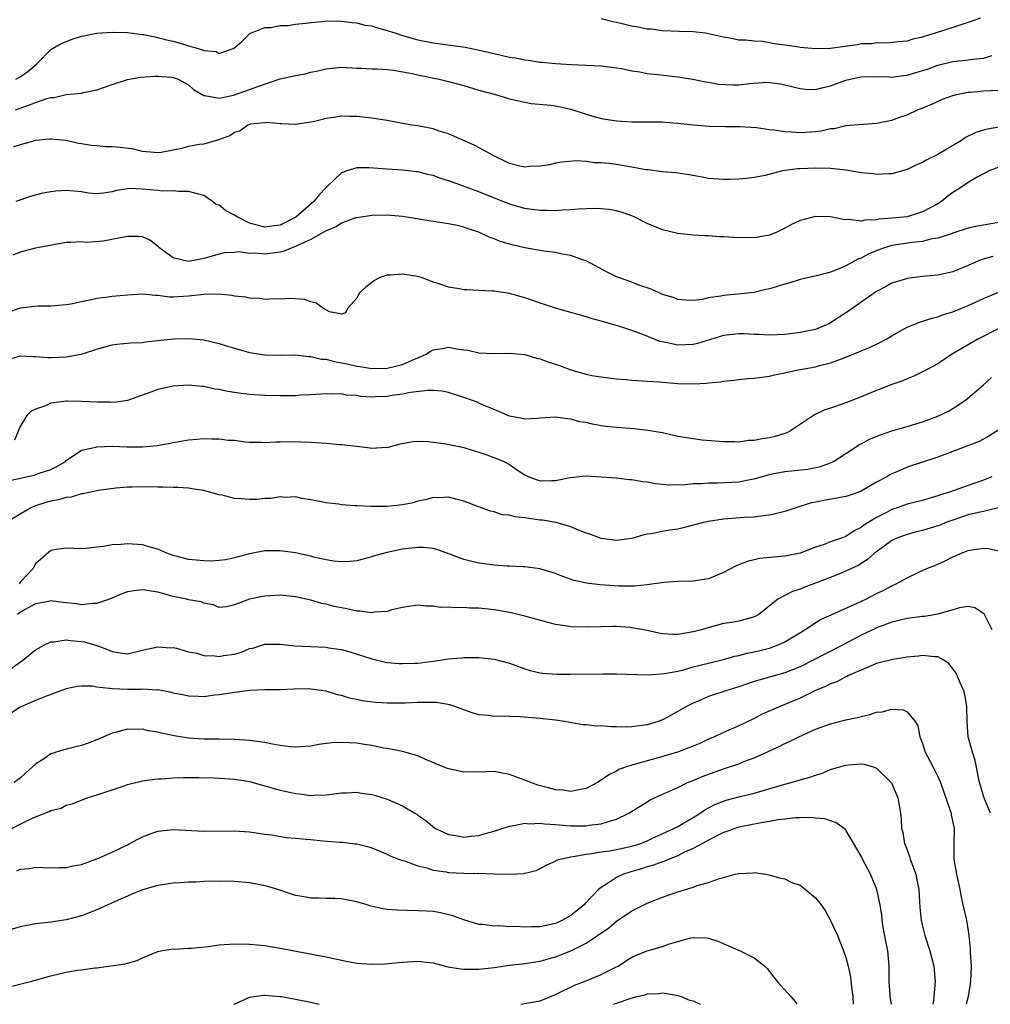
# Model space of a CAD drawing. Units: inches. Extents: x 2535000 to 2538000, y 1551000 to 1554000.
# Drawn here: x 2535915 to 2536042, y 1551000 to 1551129 of the extents above; entities that cross this region are included whole.
import ezdxf

# ---------------------------------------------------------------- set-up
doc = ezdxf.new("R2010")
doc.units = ezdxf.units.IN
doc.header["$MEASUREMENT"] = 0
doc.layers.add('LD25351551_2ft', color=253, linetype='Continuous')

msp = doc.modelspace()

# ---------------------------------------------------------------- linework, layer by layer
at = {"layer": 'LD25351551_2ft'}
for points, elevation in [([(2535914.42, 1551121), (2535915, 1551121.3), (2535915.99, 1551122.01), (2535917.17, 1551123), (2535919, 1551124.87), (2535920.33, 1551125.67), (2535921.77, 1551126.23), (2535923, 1551126.62), (2535923.31, 1551126.69), (2535925, 1551127.03), (2535927, 1551127.15), (2535929, 1551127.09), (2535931, 1551126.85), (2535931.17, 1551126.83), (2535933, 1551126.45), (2535934.14, 1551126.14), (2535935, 1551125.96), (2535936.48, 1551125.52), (2535937, 1551125.38), (2535938.26, 1551125), (2535938.84, 1551124.84), (2535939, 1551124.75), (2535940.6, 1551124.6), (2535941, 1551124.35), (2535942.84, 1551125), (2535943, 1551125.09), (2535944.01, 1551125.99), (2535945.03, 1551126.97), (2535947, 1551127.74), (2535947.78, 1551127.78), (2535949, 1551128.01), (2535950.04, 1551128.04), (2535951, 1551128.19), (2535952.31, 1551128.31), (2535953, 1551128.43), (2535954.55, 1551128.55), (2535955, 1551128.61), (2535957, 1551128.58), (2535958.4, 1551128.4), (2535959, 1551128.36), (2535960.08, 1551128.08), (2535961, 1551127.96), (2535961.71, 1551127.71), (2535963, 1551127.38), (2535964.11, 1551127), (2535965, 1551126.71), (2535967, 1551126.16), (2535969, 1551125.77), (2535973.18, 1551125.18), (2535974.85, 1551124.85), (2535977, 1551124.35), (2535979, 1551123.9), (2535979.78, 1551123.78), (2535981, 1551123.53), (2535981.48, 1551123.48), (2535983, 1551123.24), (2535983.23, 1551123.23), (2535985, 1551123.04), (2535987.1, 1551122.9), (2535991, 1551122.76), (2535993, 1551122.49), (2535993.62, 1551122.38), (2535995, 1551122.08), (2535996.06, 1551121.94), (2535997, 1551121.76), (2535998.38, 1551121.62), (2536001, 1551121.3), (2536002.97, 1551121), (2536004.65, 1551120.66), (2536005, 1551120.61), (2536006.35, 1551120.35), (2536008.26, 1551120.26), (2536009, 1551120.27), (2536010.43, 1551120.43), (2536011, 1551120.46), (2536012.59, 1551120.59), (2536013, 1551120.58), (2536014.39, 1551120.39), (2536015, 1551120.27), (2536017, 1551119.77), (2536017.71, 1551119.71), (2536019, 1551119.66), (2536019.85, 1551119.85), (2536021, 1551120.14), (2536023, 1551120.86), (2536024.74, 1551121.26), (2536025, 1551121.3), (2536026.66, 1551121.34), (2536028.71, 1551121.29), (2536029, 1551121.26), (2536030.52, 1551121.48), (2536031, 1551121.52), (2536033, 1551122.12), (2536033.67, 1551122.33), (2536035, 1551122.82), (2536037, 1551123.32), (2536037.36, 1551123.36), (2536039, 1551123.51), (2536039.62, 1551123.62), (2536041, 1551123.73), (2536042.09, 1551124.09)], 8084), ([(2536040.58, 1551129), (2536039, 1551128.41), (2536038.16, 1551128.16), (2536037, 1551127.74), (2536034.67, 1551127), (2536033.37, 1551126.63), (2536033, 1551126.48), (2536031.76, 1551126.24), (2536031, 1551125.97), (2536029.87, 1551125.87), (2536028.31, 1551125.69), (2536027, 1551125.76), (2536026.36, 1551125.64), (2536025, 1551125.62), (2536024.49, 1551125.51), (2536021, 1551125.03), (2536019, 1551124.96), (2536017, 1551125.14), (2536016.82, 1551125.18), (2536015, 1551125.46), (2536013.63, 1551125.63), (2536013, 1551125.77), (2536012.08, 1551125.92), (2536011, 1551125.95), (2536009.89, 1551126.11), (2536009, 1551126.1), (2536007.61, 1551126.39), (2536007, 1551126.49), (2536006.6, 1551126.6), (2536005, 1551126.95), (2536004.61, 1551127), (2536003, 1551127.18), (2536001.23, 1551127.23), (2535999, 1551127.34), (2535997.53, 1551127.53), (2535997, 1551127.56), (2535995.82, 1551127.82), (2535995, 1551127.94), (2535993, 1551128.43), (2535992.51, 1551128.51), (2535991, 1551128.9)], 8086), ([(2535914.35, 1551117), (2535916.33, 1551117.67), (2535917, 1551117.96), (2535918.47, 1551118.47), (2535919, 1551118.59), (2535919.41, 1551118.59), (2535921, 1551118.98), (2535923, 1551119.19), (2535923.27, 1551119.27), (2535925, 1551119.59), (2535927, 1551120.29), (2535929, 1551120.96), (2535930.74, 1551121.26), (2535932.6, 1551121.4), (2535933, 1551121.39), (2535934.72, 1551121.28), (2535935, 1551121.24), (2535935.65, 1551121), (2535936.52, 1551120.52), (2535937, 1551120.28), (2535937.67, 1551119.67), (2535939, 1551118.86), (2535939.12, 1551118.88), (2535941, 1551118.5), (2535942.9, 1551118.9), (2535945, 1551119.63), (2535946.05, 1551120.05), (2535949, 1551121.03), (2535951, 1551121.5), (2535952.28, 1551121.72), (2535953, 1551121.9), (2535953.93, 1551122.07), (2535955, 1551122.35), (2535957, 1551122.57), (2535959, 1551122.46), (2535959.58, 1551122.42), (2535961, 1551122.35), (2535961.66, 1551122.34), (2535963, 1551122.26), (2535963.81, 1551122.19), (2535966.24, 1551121.76), (2535967, 1551121.57), (2535969.8, 1551121), (2535971, 1551120.71), (2535973, 1551120.18), (2535975, 1551119.58), (2535977.16, 1551119), (2535979, 1551118.45), (2535981, 1551117.99), (2535981.83, 1551117.83), (2535984.4, 1551117.6), (2535985, 1551117.51), (2535987, 1551117.09), (2535989, 1551116.42), (2535991, 1551115.84), (2535993, 1551115.53), (2535995, 1551115.43), (2535997, 1551115.43), (2535997.41, 1551115.41), (2535999, 1551115.41), (2535999.36, 1551115.36), (2536001, 1551115.26), (2536003, 1551115.05), (2536005.13, 1551114.87), (2536007.18, 1551114.82), (2536009.18, 1551114.82), (2536011.32, 1551114.68), (2536013, 1551114.43), (2536013.61, 1551114.39), (2536015, 1551114.17), (2536015.87, 1551114.13), (2536017, 1551114.03), (2536019, 1551114.16), (2536019.76, 1551114.24), (2536021, 1551114.54), (2536021.44, 1551114.56), (2536023, 1551114.92), (2536027, 1551115.26), (2536029, 1551115.66), (2536030.04, 1551116.04), (2536031, 1551116.35), (2536032.36, 1551117), (2536032.83, 1551117.17), (2536034.25, 1551117.75), (2536035.63, 1551118.37), (2536037, 1551118.87), (2536037.47, 1551119), (2536039, 1551119.29), (2536039.3, 1551119.3), (2536041, 1551119.48), (2536043, 1551119.58)], 8082), ([(2536043, 1551114.73), (2536041.52, 1551114.48), (2536041, 1551114.35), (2536039.99, 1551114.01), (2536038.63, 1551113.37), (2536038.1, 1551113), (2536035, 1551111.14), (2536033.57, 1551110.43), (2536033, 1551110.1), (2536032.21, 1551109.79), (2536031, 1551109.2), (2536029, 1551108.64), (2536028.63, 1551108.63), (2536027, 1551108.54), (2536026.6, 1551108.6), (2536025, 1551108.76), (2536023, 1551109.08), (2536021, 1551109.3), (2536019, 1551109.35), (2536017, 1551109.29), (2536016.72, 1551109.28), (2536015, 1551109.06), (2536014.71, 1551109), (2536012.42, 1551108.42), (2536011, 1551108.13), (2536009.99, 1551107.99), (2536009, 1551107.93), (2536007.86, 1551107.86), (2536007, 1551107.87), (2536005, 1551108.01), (2536004.18, 1551108.18), (2536002.48, 1551108.48), (2536000.73, 1551108.73), (2535999, 1551108.88), (2535997.14, 1551109.14), (2535996.84, 1551109.16), (2535995, 1551109.51), (2535993, 1551109.84), (2535992.01, 1551109.99), (2535991, 1551110.08), (2535990.08, 1551110.08), (2535989, 1551110.23), (2535987.7, 1551110.3), (2535985.87, 1551110.13), (2535985, 1551110), (2535984.21, 1551109.79), (2535983, 1551109.62), (2535981.58, 1551109.58), (2535981, 1551109.5), (2535980.36, 1551109.64), (2535979, 1551109.98), (2535976.85, 1551111), (2535975.69, 1551111.69), (2535974.37, 1551112.37), (2535971, 1551113.83), (2535969.79, 1551114.21), (2535969, 1551114.5), (2535967, 1551114.88), (2535966.2, 1551115), (2535965, 1551115.21), (2535963, 1551115.59), (2535961, 1551115.89), (2535959, 1551116.11), (2535958.12, 1551116.12), (2535957, 1551116.16), (2535955.99, 1551115.99), (2535955, 1551115.87), (2535953.48, 1551115.48), (2535953, 1551115.38), (2535951, 1551115.07), (2535949.15, 1551115.15), (2535949, 1551115.14), (2535947.32, 1551115.32), (2535947, 1551115.3), (2535945.12, 1551115.12), (2535945, 1551115.09), (2535944.76, 1551115), (2535943.75, 1551114.25), (2535943, 1551114.03), (2535942.41, 1551113.59), (2535940.93, 1551113.07), (2535939, 1551112.52), (2535938.44, 1551112.44), (2535937, 1551112.19), (2535935.91, 1551111.91), (2535933.43, 1551111.43), (2535933, 1551111.36), (2535931.51, 1551111.51), (2535931, 1551111.52), (2535929.83, 1551111.83), (2535928.05, 1551112.05), (2535927, 1551112.15), (2535926.17, 1551112.17), (2535925, 1551112.28), (2535924.32, 1551112.32), (2535923, 1551112.54), (2535922.59, 1551112.59), (2535921, 1551112.96), (2535919, 1551113.17), (2535918.86, 1551113.14), (2535916.97, 1551112.97), (2535914.13, 1551112.13)], 8080), ([(2536043, 1551109.5), (2536041.74, 1551109), (2536040.17, 1551108.17), (2536039, 1551107.48), (2536037.51, 1551106.49), (2536037, 1551106.19), (2536036.32, 1551105.68), (2536035.48, 1551105), (2536035, 1551104.71), (2536033, 1551103.63), (2536031.01, 1551103), (2536029, 1551102.8), (2536027.33, 1551102.67), (2536027, 1551102.59), (2536025.46, 1551102.54), (2536025, 1551102.42), (2536023.36, 1551102.64), (2536023, 1551102.6), (2536022.63, 1551102.63), (2536021, 1551103.01), (2536019, 1551103.03), (2536017.38, 1551102.62), (2536017, 1551102.5), (2536015.97, 1551102.03), (2536015, 1551101.5), (2536013.94, 1551101), (2536013, 1551100.6), (2536011, 1551100.25), (2536008.31, 1551100.31), (2536007, 1551100.4), (2536006.4, 1551100.4), (2536005, 1551100.5), (2536004.51, 1551100.51), (2536003, 1551100.61), (2536001, 1551100.82), (2535999, 1551101.29), (2535997, 1551102.12), (2535995.3, 1551103), (2535995, 1551103.13), (2535993.61, 1551103.61), (2535993, 1551103.79), (2535991.97, 1551103.97), (2535991, 1551104.06), (2535990.1, 1551104.1), (2535988.01, 1551104.01), (2535987, 1551103.9), (2535985.86, 1551103.86), (2535985, 1551103.78), (2535983.82, 1551103.82), (2535983, 1551103.82), (2535981.97, 1551103.97), (2535981, 1551104.08), (2535979, 1551104.64), (2535975, 1551106.25), (2535971.52, 1551107.52), (2535971, 1551107.72), (2535970.01, 1551108.01), (2535969, 1551108.38), (2535968.49, 1551108.49), (2535967, 1551108.86), (2535966.88, 1551108.88), (2535965, 1551109.09), (2535963, 1551109.21), (2535960.6, 1551109.4), (2535959, 1551109.39), (2535957.72, 1551109), (2535957, 1551108.74), (2535955.2, 1551107), (2535955, 1551106.83), (2535954.11, 1551105.89), (2535953.41, 1551105), (2535951.05, 1551102.95), (2535949, 1551101.92), (2535948.2, 1551101.8), (2535947, 1551101.66), (2535945, 1551102.17), (2535943.36, 1551103), (2535943, 1551103.22), (2535941.83, 1551103.83), (2535941, 1551104.52), (2535940.62, 1551104.62), (2535940.13, 1551105), (2535939, 1551105.77), (2535937, 1551106.32), (2535935.7, 1551106.3), (2535935, 1551106.38), (2535933.63, 1551106.37), (2535933, 1551106.44), (2535931, 1551106.62), (2535929.32, 1551106.68), (2535927.58, 1551106.42), (2535927, 1551106.25), (2535925.9, 1551106.1), (2535925, 1551106.01), (2535923.9, 1551106.1), (2535923, 1551106.25), (2535921, 1551106.45), (2535919.64, 1551106.36), (2535919, 1551106.28), (2535917.93, 1551106.07), (2535916.35, 1551105.65), (2535914.43, 1551105)], 8078), ([(2536043, 1551102.27), (2536040.22, 1551101.78), (2536039, 1551101.51), (2536037, 1551100.85), (2536036.79, 1551100.79), (2536035, 1551100.19), (2536034.07, 1551100.07), (2536033, 1551099.79), (2536031.65, 1551099.65), (2536029, 1551099.24), (2536028.17, 1551099), (2536027.31, 1551098.69), (2536025.9, 1551098.1), (2536025, 1551097.6), (2536024.54, 1551097.46), (2536023, 1551096.57), (2536022.22, 1551096.22), (2536021, 1551095.77), (2536019.31, 1551095.31), (2536017, 1551094.81), (2536015.64, 1551094.36), (2536015, 1551094.21), (2536013.86, 1551093.86), (2536013, 1551093.58), (2536012.52, 1551093.48), (2536011, 1551093.12), (2536008.87, 1551092.87), (2536007, 1551092.7), (2536006.62, 1551092.62), (2536005, 1551092.38), (2536004.19, 1551092.19), (2536003, 1551092.06), (2536002.11, 1551092.11), (2536001, 1551092.19), (2536000.43, 1551092.43), (2535999, 1551092.85), (2535998.65, 1551093), (2535997.53, 1551093.53), (2535995.93, 1551094.07), (2535995, 1551094.43), (2535993.38, 1551095), (2535993, 1551095.16), (2535991.77, 1551095.77), (2535989, 1551097.22), (2535988.68, 1551097.32), (2535987, 1551097.94), (2535985.88, 1551098.12), (2535985, 1551098.32), (2535983.48, 1551098.52), (2535981, 1551098.93), (2535979.33, 1551099.33), (2535977.79, 1551099.79), (2535977, 1551100.13), (2535976.34, 1551100.34), (2535975, 1551101.01), (2535973.46, 1551101.46), (2535973, 1551101.65), (2535972.15, 1551101.85), (2535971, 1551102.07), (2535969, 1551102.38), (2535965, 1551103.05), (2535963, 1551103.22), (2535961, 1551103.19), (2535959, 1551102.88), (2535958.85, 1551102.85), (2535957, 1551102.18), (2535956.3, 1551101.7), (2535955, 1551101.18), (2535954.9, 1551101.1), (2535953, 1551100.05), (2535951.25, 1551099.25), (2535951, 1551099.12), (2535950.67, 1551099), (2535949.5, 1551098.5), (2535949, 1551098.39), (2535947, 1551098.11), (2535945.76, 1551098.24), (2535945, 1551098.21), (2535943.6, 1551098.4), (2535943, 1551098.35), (2535941.72, 1551098.28), (2535941, 1551098.12), (2535939, 1551097.55), (2535937, 1551097.17), (2535935, 1551097.64), (2535933.11, 1551099), (2535933.06, 1551099.06), (2535931.94, 1551099.94), (2535931, 1551100.36), (2535930.44, 1551100.44), (2535929, 1551100.43), (2535925.83, 1551099.83), (2535923.66, 1551099.66), (2535923, 1551099.74), (2535921.62, 1551099.62), (2535921, 1551099.62), (2535919.35, 1551099.35), (2535917, 1551098.91), (2535915, 1551098.37), (2535914.03, 1551097.97)], 8076), ([(2536042.21, 1551097.79), (2536040.65, 1551097.35), (2536039, 1551096.63), (2536037, 1551095.79), (2536035, 1551095.36), (2536033, 1551095.18), (2536031.05, 1551094.95), (2536029, 1551094.3), (2536028.16, 1551093.84), (2536027, 1551093.23), (2536025, 1551091.85), (2536023.35, 1551090.65), (2536022.13, 1551089.87), (2536021, 1551089.11), (2536020.78, 1551089), (2536019, 1551088.28), (2536017, 1551087.85), (2536015, 1551087.62), (2536013, 1551087.54), (2536011.61, 1551087.61), (2536011, 1551087.61), (2536009.68, 1551087.68), (2536009, 1551087.7), (2536007, 1551087.49), (2536003.59, 1551086.41), (2536003, 1551086.28), (2536001, 1551086.21), (2535999.43, 1551086.57), (2535999, 1551086.65), (2535998.71, 1551086.71), (2535997.27, 1551087.27), (2535997, 1551087.4), (2535995.82, 1551087.82), (2535995, 1551088.15), (2535994.34, 1551088.34), (2535993, 1551088.79), (2535991, 1551089.37), (2535989.68, 1551089.68), (2535989, 1551089.93), (2535987.68, 1551090.32), (2535987, 1551090.49), (2535985, 1551091.05), (2535983.55, 1551091.55), (2535983, 1551091.71), (2535982.05, 1551092.05), (2535981, 1551092.4), (2535980.52, 1551092.52), (2535979, 1551092.97), (2535977, 1551093.26), (2535976.71, 1551093.29), (2535975, 1551093.38), (2535973.43, 1551093.43), (2535973, 1551093.46), (2535972.42, 1551093.58), (2535971, 1551093.78), (2535969.75, 1551094.25), (2535969, 1551094.47), (2535967.59, 1551095), (2535967, 1551095.19), (2535965, 1551095.49), (2535963.36, 1551095.36), (2535963, 1551095.35), (2535961.94, 1551095), (2535961.35, 1551094.65), (2535961, 1551094.42), (2535960.19, 1551093.81), (2535959.34, 1551093), (2535959, 1551092.37), (2535957.82, 1551091), (2535957.55, 1551090.45), (2535957, 1551090.27), (2535955.44, 1551090.56), (2535954.66, 1551091), (2535953.72, 1551091.72), (2535953, 1551091.86), (2535952.17, 1551092.17), (2535950.3, 1551092.3), (2535949, 1551092.22), (2535948.26, 1551092.26), (2535947, 1551092.2), (2535946.32, 1551092.32), (2535945, 1551092.37), (2535944.5, 1551092.5), (2535943, 1551092.62), (2535942.69, 1551092.7), (2535940.86, 1551092.86), (2535939, 1551092.85), (2535937, 1551092.62), (2535935, 1551092.51), (2535934.5, 1551092.5), (2535933, 1551092.7), (2535932.69, 1551092.69), (2535931, 1551092.87), (2535929, 1551092.76), (2535927, 1551092.58), (2535926.5, 1551092.5), (2535925, 1551092.32), (2535924.11, 1551092.11), (2535923, 1551091.9), (2535921.59, 1551091.59), (2535921, 1551091.48), (2535919, 1551091.31), (2535917.31, 1551091.31), (2535915, 1551091.07), (2535913.46, 1551090.54)], 8074), ([(2535913, 1551084.2), (2535915, 1551084.82), (2535916.71, 1551084.71), (2535917, 1551084.71), (2535918.59, 1551084.59), (2535919, 1551084.59), (2535921, 1551084.67), (2535922.96, 1551085.04), (2535924.49, 1551085.51), (2535925, 1551085.7), (2535927, 1551086.26), (2535927.64, 1551086.36), (2535929.47, 1551086.53), (2535931, 1551086.58), (2535931.37, 1551086.63), (2535933, 1551086.8), (2535935.04, 1551087.04), (2535937.1, 1551087.1), (2535939, 1551086.91), (2535941, 1551086.43), (2535942.1, 1551086.1), (2535943, 1551085.81), (2535945, 1551085.25), (2535947, 1551084.95), (2535949, 1551084.91), (2535951, 1551084.94), (2535952.75, 1551084.75), (2535953, 1551084.75), (2535954.39, 1551084.39), (2535955, 1551084.36), (2535956.07, 1551084.07), (2535957, 1551083.92), (2535957.76, 1551083.76), (2535959, 1551083.47), (2535959.43, 1551083.43), (2535961, 1551083.14), (2535963, 1551083.2), (2535965, 1551083.69), (2535966.26, 1551084.26), (2535967, 1551084.55), (2535967.99, 1551085), (2535968.61, 1551085.39), (2535969, 1551085.59), (2535970.22, 1551085.78), (2535971, 1551085.94), (2535972.33, 1551085.67), (2535973, 1551085.61), (2535973.54, 1551085.54), (2535975, 1551085.21), (2535977, 1551085.11), (2535979, 1551085.15), (2535981, 1551084.97), (2535982.53, 1551084.53), (2535983, 1551084.43), (2535984.02, 1551084.02), (2535985.53, 1551083.53), (2535987.02, 1551082.98), (2535989, 1551082.43), (2535989.74, 1551082.26), (2535991, 1551082.05), (2535993, 1551081.82), (2535994.27, 1551081.73), (2535995, 1551081.64), (2535996.44, 1551081.56), (2535997, 1551081.49), (2535998.6, 1551081.4), (2535999, 1551081.35), (2536001, 1551081.2), (2536003, 1551081.17), (2536004.74, 1551081.26), (2536005, 1551081.3), (2536006.57, 1551081.43), (2536007, 1551081.51), (2536008.37, 1551081.63), (2536009, 1551081.73), (2536010.17, 1551081.83), (2536011, 1551081.89), (2536011.96, 1551082.04), (2536013, 1551082.14), (2536013.66, 1551082.34), (2536015, 1551082.58), (2536015.32, 1551082.68), (2536016.8, 1551083), (2536019, 1551083.39), (2536019.54, 1551083.54), (2536021, 1551083.88), (2536022.44, 1551084.44), (2536023, 1551084.63), (2536024.67, 1551085.33), (2536025, 1551085.49), (2536026.08, 1551085.92), (2536027.44, 1551086.56), (2536028.28, 1551087), (2536029, 1551087.43), (2536031, 1551088.57), (2536032.09, 1551089), (2536032.75, 1551089.25), (2536034.27, 1551089.73), (2536035, 1551089.92), (2536035.77, 1551090.23), (2536037, 1551090.58), (2536037.28, 1551090.72), (2536039, 1551091.38), (2536041, 1551092.3), (2536042.89, 1551093.11)], 8072), ([(2536043, 1551088.4), (2536040.26, 1551087), (2536036.8, 1551085), (2536035, 1551083.79), (2536033.55, 1551083), (2536033.21, 1551082.79), (2536031.86, 1551082.14), (2536031, 1551081.79), (2536030.45, 1551081.55), (2536029, 1551081.05), (2536027, 1551080.29), (2536025.82, 1551079.82), (2536025, 1551079.47), (2536023, 1551078.69), (2536022.5, 1551078.5), (2536021, 1551077.98), (2536020.26, 1551077.74), (2536018.88, 1551077.12), (2536015.74, 1551075), (2536015.27, 1551074.73), (2536015, 1551074.66), (2536013.75, 1551074.25), (2536013, 1551074.1), (2536012.04, 1551073.96), (2536011, 1551073.74), (2536010.25, 1551073.75), (2536009, 1551073.53), (2536008.42, 1551073.58), (2536007, 1551073.55), (2536004.21, 1551073.79), (2536003, 1551073.94), (2536001, 1551074.28), (2535999, 1551074.73), (2535997.07, 1551075.07), (2535995.26, 1551075.26), (2535993, 1551075.43), (2535991.59, 1551075.59), (2535991, 1551075.67), (2535989.86, 1551075.86), (2535989, 1551076.08), (2535988.2, 1551076.2), (2535987, 1551076.54), (2535986.56, 1551076.56), (2535985, 1551076.79), (2535983, 1551076.65), (2535982.64, 1551076.64), (2535981, 1551076.53), (2535980.63, 1551076.63), (2535979, 1551076.91), (2535977, 1551077.79), (2535975.68, 1551078.32), (2535975, 1551078.64), (2535974.74, 1551078.74), (2535973.3, 1551079.3), (2535971, 1551080.03), (2535970.18, 1551080.18), (2535969, 1551080.3), (2535968.3, 1551080.3), (2535966.03, 1551080.03), (2535965, 1551079.81), (2535963.62, 1551079.62), (2535963, 1551079.51), (2535961.44, 1551079.44), (2535961, 1551079.43), (2535959.51, 1551079.51), (2535959, 1551079.61), (2535957.68, 1551079.68), (2535957, 1551079.83), (2535955.8, 1551079.8), (2535955, 1551079.85), (2535953, 1551079.71), (2535951.65, 1551079.65), (2535951, 1551079.6), (2535949.6, 1551079.6), (2535949, 1551079.58), (2535947, 1551079.62), (2535945, 1551079.75), (2535943.87, 1551079.87), (2535943, 1551080.01), (2535942.13, 1551080.13), (2535941, 1551080.4), (2535940.46, 1551080.46), (2535939, 1551080.8), (2535938.8, 1551080.81), (2535937, 1551080.98), (2535935, 1551080.85), (2535933, 1551080.42), (2535932.06, 1551080.06), (2535929.01, 1551078.98), (2535927.27, 1551078.73), (2535926.75, 1551078.75), (2535925, 1551078.76), (2535923, 1551078.85), (2535921.12, 1551078.88), (2535921, 1551078.88), (2535919.32, 1551078.68), (2535919, 1551078.61), (2535918.28, 1551078.28), (2535917, 1551077.82), (2535916.42, 1551077.58), (2535915.84, 1551077), (2535915, 1551075.58), (2535914.22, 1551073.78)], 8070), ([(2535913, 1551068.4), (2535916.8, 1551069.2), (2535917.48, 1551069.48), (2535919, 1551069.96), (2535919.71, 1551070.29), (2535920.89, 1551071), (2535921, 1551071.12), (2535921.28, 1551071.28), (2535923, 1551072.46), (2535924.86, 1551072.86), (2535925, 1551072.91), (2535927, 1551072.98), (2535928.93, 1551072.93), (2535931, 1551072.93), (2535932.91, 1551073.09), (2535934.62, 1551073.38), (2535935, 1551073.47), (2535937, 1551073.82), (2535938.09, 1551073.91), (2535939, 1551074.01), (2535940.06, 1551073.94), (2535941, 1551073.98), (2535942.21, 1551073.79), (2535943, 1551073.77), (2535944.42, 1551073.58), (2535945, 1551073.53), (2535946.49, 1551073.51), (2535947, 1551073.48), (2535948.42, 1551073.58), (2535949, 1551073.56), (2535950.38, 1551073.62), (2535953, 1551073.53), (2535955, 1551073.38), (2535956.78, 1551073.23), (2535957, 1551073.22), (2535959, 1551072.98), (2535960.78, 1551072.78), (2535961, 1551072.72), (2535962.85, 1551072.85), (2535963, 1551072.84), (2535964.7, 1551073.3), (2535966.38, 1551073.62), (2535967, 1551073.65), (2535968.38, 1551073.62), (2535970.68, 1551073.32), (2535972.85, 1551072.85), (2535973, 1551072.83), (2535974.39, 1551072.39), (2535975, 1551072.23), (2535975.89, 1551071.89), (2535977, 1551071.53), (2535978.26, 1551071), (2535979, 1551070.62), (2535980.3, 1551069.7), (2535981, 1551069.24), (2535981.17, 1551069.17), (2535981.5, 1551069), (2535982.59, 1551068.59), (2535983, 1551068.46), (2535984.53, 1551068.53), (2535985, 1551068.53), (2535986.92, 1551068.92), (2535989, 1551069.12), (2535991, 1551069), (2535993, 1551068.84), (2535994.66, 1551068.66), (2535995, 1551068.65), (2535996.39, 1551068.39), (2535997, 1551068.32), (2535998.1, 1551068.1), (2535999, 1551068.01), (2535999.93, 1551067.93), (2536001.99, 1551067.99), (2536003, 1551068.1), (2536004.12, 1551068.12), (2536005, 1551068.2), (2536006.19, 1551068.19), (2536009, 1551068.33), (2536010.68, 1551068.68), (2536011, 1551068.73), (2536013, 1551069.31), (2536013.37, 1551069.37), (2536015, 1551069.68), (2536018.02, 1551069.98), (2536019.68, 1551070.32), (2536021, 1551070.82), (2536021.36, 1551071), (2536023, 1551072.04), (2536024.78, 1551073.22), (2536025, 1551073.32), (2536026.09, 1551073.91), (2536027.5, 1551074.5), (2536029, 1551075), (2536031, 1551075.57), (2536033, 1551076.19), (2536035, 1551076.92), (2536036.4, 1551077.6), (2536037, 1551077.92), (2536038.62, 1551079), (2536040.96, 1551081), (2536042.03, 1551081.97)], 8068), ([(2536043, 1551075.15), (2536041.7, 1551074.3), (2536040.41, 1551073.59), (2536035, 1551071.57), (2536031, 1551070.24), (2536029.66, 1551069.66), (2536029, 1551069.39), (2536028.74, 1551069.26), (2536028.34, 1551069), (2536027, 1551068.28), (2536025, 1551067.12), (2536024.7, 1551067), (2536023.44, 1551066.56), (2536023, 1551066.43), (2536021.81, 1551066.19), (2536020.09, 1551065.91), (2536019, 1551065.67), (2536018.43, 1551065.57), (2536016.57, 1551065), (2536015, 1551064.45), (2536014.3, 1551064.3), (2536013, 1551063.96), (2536011.86, 1551063.86), (2536011, 1551063.73), (2536009.67, 1551063.67), (2536007, 1551063.45), (2536005, 1551063.15), (2536004.35, 1551063), (2536001.7, 1551062.3), (2536001, 1551062.16), (2535999.98, 1551062.02), (2535999, 1551061.84), (2535997.52, 1551061.52), (2535997, 1551061.48), (2535996.58, 1551061.42), (2535995.31, 1551061), (2535995, 1551060.91), (2535993, 1551060.67), (2535991, 1551060.93), (2535989.5, 1551061.5), (2535989, 1551061.63), (2535988, 1551062), (2535987, 1551062.43), (2535985.08, 1551063), (2535983.32, 1551063.32), (2535983, 1551063.34), (2535981.54, 1551063.54), (2535981, 1551063.63), (2535979.75, 1551063.75), (2535979, 1551063.99), (2535978.04, 1551064.04), (2535977, 1551064.42), (2535976.49, 1551064.49), (2535974.94, 1551065.06), (2535973, 1551065.81), (2535971.95, 1551066.05), (2535971, 1551066.34), (2535969.74, 1551066.26), (2535969, 1551066.29), (2535968, 1551066), (2535967, 1551065.79), (2535966.39, 1551065.61), (2535965, 1551065.31), (2535963, 1551065.12), (2535961, 1551065.1), (2535960.88, 1551065.12), (2535959, 1551065.18), (2535958.79, 1551065.21), (2535957, 1551065.33), (2535956.61, 1551065.4), (2535955, 1551065.6), (2535953, 1551066), (2535951.83, 1551066.17), (2535951, 1551066.36), (2535949.7, 1551066.3), (2535949, 1551066.38), (2535947.83, 1551066.17), (2535947, 1551066.15), (2535945.95, 1551066.04), (2535945, 1551066.01), (2535943.87, 1551066.13), (2535943, 1551066.16), (2535941.41, 1551066.59), (2535941, 1551066.62), (2535939.15, 1551067.15), (2535939, 1551067.22), (2535937.43, 1551067.43), (2535937, 1551067.52), (2535935.59, 1551067.59), (2535935, 1551067.59), (2535933.65, 1551067.65), (2535933, 1551067.62), (2535931.68, 1551067.68), (2535929.65, 1551067.65), (2535929, 1551067.62), (2535927.51, 1551067.51), (2535925.22, 1551067.22), (2535924.17, 1551067), (2535923.23, 1551066.77), (2535923, 1551066.76), (2535921.66, 1551066.34), (2535921, 1551066.27), (2535920, 1551066), (2535919, 1551065.81), (2535918.35, 1551065.65), (2535916.84, 1551065.16), (2535916.48, 1551065), (2535915, 1551064.12), (2535913.17, 1551063)], 8066), ([(2536042.08, 1551069), (2536041, 1551068.55), (2536039, 1551067.87), (2536036.55, 1551067), (2536035.36, 1551066.64), (2536035, 1551066.5), (2536033.83, 1551066.17), (2536033, 1551065.91), (2536031, 1551065.4), (2536029.85, 1551065), (2536029, 1551064.73), (2536028.39, 1551064.39), (2536027, 1551063.68), (2536025.35, 1551062.65), (2536025, 1551062.36), (2536024.06, 1551061.94), (2536023, 1551061.17), (2536022.55, 1551061), (2536021, 1551060.47), (2536020.16, 1551060.16), (2536019, 1551059.79), (2536017, 1551059.01), (2536015, 1551058.61), (2536013.51, 1551058.49), (2536011.71, 1551058.29), (2536011, 1551058.13), (2536010.07, 1551057.93), (2536009, 1551057.47), (2536008.65, 1551057.35), (2536007, 1551056.46), (2536005, 1551055.66), (2536003, 1551055.35), (2536001, 1551055.3), (2535999.17, 1551055.17), (2535997, 1551054.85), (2535995.33, 1551054.67), (2535995, 1551054.69), (2535993.3, 1551054.7), (2535990.85, 1551054.85), (2535989.08, 1551055.08), (2535987.45, 1551055.45), (2535985.95, 1551055.95), (2535985, 1551056.35), (2535982.96, 1551056.96), (2535981, 1551057.2), (2535980.8, 1551057.2), (2535979, 1551057.3), (2535978.7, 1551057.3), (2535977, 1551057.43), (2535975, 1551057.68), (2535974.08, 1551057.92), (2535973, 1551058.16), (2535971.07, 1551058.93), (2535969.48, 1551059.48), (2535969, 1551059.62), (2535967.73, 1551059.73), (2535967, 1551059.75), (2535965, 1551059.52), (2535963, 1551059.1), (2535961.35, 1551058.65), (2535961, 1551058.52), (2535959, 1551058), (2535958.1, 1551057.9), (2535957, 1551057.86), (2535956.03, 1551057.97), (2535955, 1551058.13), (2535953.54, 1551058.46), (2535953, 1551058.6), (2535951, 1551059.03), (2535949, 1551059.31), (2535947.3, 1551059.3), (2535947, 1551059.32), (2535945, 1551058.94), (2535943.49, 1551058.51), (2535943, 1551058.41), (2535941.86, 1551058.14), (2535941, 1551058.05), (2535940.03, 1551057.97), (2535939, 1551057.99), (2535937, 1551058.19), (2535935.37, 1551058.63), (2535935, 1551058.71), (2535934.17, 1551059), (2535933, 1551059.51), (2535931.83, 1551059.83), (2535931, 1551060.08), (2535929, 1551060.23), (2535928.15, 1551060.15), (2535927, 1551060.1), (2535925.88, 1551059.88), (2535925, 1551059.8), (2535923.6, 1551059.6), (2535923, 1551059.58), (2535921, 1551059.67), (2535919.45, 1551059.45), (2535919, 1551059.36), (2535917, 1551057.62), (2535916.77, 1551057.23), (2535916.67, 1551057), (2535915, 1551055.2), (2535914.83, 1551055)], 8064), ([(2536042.92, 1551064.92), (2536041, 1551064.46), (2536040.33, 1551064.33), (2536039, 1551064), (2536037, 1551063.34), (2536036.08, 1551063), (2536035.32, 1551062.68), (2536035, 1551062.56), (2536033, 1551061.96), (2536032.22, 1551061.78), (2536031, 1551061.46), (2536029.76, 1551061), (2536029, 1551060.65), (2536027, 1551059.2), (2536026.75, 1551059), (2536025.84, 1551058.16), (2536024.59, 1551057.41), (2536023.72, 1551057), (2536023, 1551056.64), (2536021, 1551055.84), (2536017.49, 1551054.51), (2536017, 1551054.3), (2536016, 1551054), (2536015, 1551053.49), (2536014.11, 1551053), (2536011.6, 1551051), (2536011.23, 1551050.77), (2536011, 1551050.66), (2536010.56, 1551050.56), (2536009, 1551050.13), (2536008.05, 1551049.95), (2536007, 1551049.79), (2536004.79, 1551049.21), (2536004.12, 1551049), (2536003, 1551048.7), (2536001, 1551048.36), (2536000.38, 1551048.38), (2535999, 1551048.45), (2535998.53, 1551048.53), (2535997, 1551048.87), (2535995, 1551049.26), (2535994.72, 1551049.28), (2535993, 1551049.4), (2535992.59, 1551049.41), (2535991, 1551049.38), (2535989.32, 1551049.32), (2535987, 1551049.35), (2535986.56, 1551049.44), (2535985, 1551049.66), (2535981, 1551050.76), (2535979.2, 1551051.2), (2535977.51, 1551051.51), (2535977, 1551051.59), (2535975, 1551051.8), (2535973.81, 1551051.81), (2535973, 1551051.88), (2535971.84, 1551051.84), (2535971, 1551051.93), (2535969.92, 1551051.92), (2535969, 1551052.07), (2535968.06, 1551052.06), (2535967, 1551052.19), (2535966.07, 1551052.07), (2535965, 1551051.89), (2535963.6, 1551051.6), (2535963, 1551051.39), (2535961.29, 1551051.29), (2535961, 1551051.22), (2535959.43, 1551051.43), (2535959, 1551051.43), (2535957.71, 1551051.71), (2535957, 1551051.84), (2535956.05, 1551052.05), (2535955, 1551052.34), (2535954.44, 1551052.44), (2535953, 1551052.86), (2535951, 1551053.3), (2535949, 1551053.5), (2535947, 1551053.39), (2535946.66, 1551053.34), (2535945, 1551052.98), (2535943, 1551052.24), (2535941.99, 1551051.99), (2535941, 1551051.92), (2535940.23, 1551052.23), (2535939, 1551052.46), (2535938.64, 1551052.64), (2535937, 1551052.92), (2535936.73, 1551053), (2535935, 1551053.35), (2535933, 1551053.91), (2535931, 1551054.2), (2535929.9, 1551054.1), (2535929, 1551053.94), (2535928.3, 1551053.7), (2535926.66, 1551053), (2535925, 1551052.41), (2535924.43, 1551052.43), (2535923, 1551052.27), (2535922.37, 1551052.37), (2535920.56, 1551052.56), (2535919, 1551052.75), (2535918.7, 1551052.7), (2535917, 1551052.36), (2535915.65, 1551051.65), (2535915, 1551051.26), (2535914.65, 1551051)], 8062), ([(2535913, 1551043.34), (2535915.35, 1551045), (2535917, 1551046.35), (2535918.16, 1551047), (2535919, 1551047.4), (2535919.4, 1551047.4), (2535921, 1551047.65), (2535921.58, 1551047.58), (2535923, 1551047.46), (2535923.4, 1551047.4), (2535925, 1551046.91), (2535926.42, 1551046.42), (2535927, 1551046.14), (2535928.05, 1551045.95), (2535929, 1551045.85), (2535931, 1551046.31), (2535931.53, 1551046.47), (2535933, 1551046.77), (2535934.64, 1551046.64), (2535935, 1551046.65), (2535935.42, 1551046.58), (2535937, 1551046.12), (2535938.08, 1551045.92), (2535939, 1551045.63), (2535940.43, 1551045.57), (2535941, 1551045.49), (2535941.6, 1551045.6), (2535943, 1551045.81), (2535943.95, 1551046.05), (2535945, 1551046.52), (2535945.41, 1551046.59), (2535946.73, 1551047), (2535947, 1551047.1), (2535949, 1551047.09), (2535950.9, 1551046.9), (2535953, 1551046.81), (2535955, 1551046.7), (2535955.37, 1551046.63), (2535957, 1551046.39), (2535958.12, 1551046.12), (2535961, 1551045.17), (2535962.76, 1551044.76), (2535963, 1551044.72), (2535964.57, 1551044.57), (2535965, 1551044.56), (2535966.6, 1551044.6), (2535967, 1551044.62), (2535969, 1551044.87), (2535969.92, 1551045), (2535971, 1551045.18), (2535972.7, 1551045.3), (2535973, 1551045.34), (2535973.36, 1551045.36), (2535975, 1551045.36), (2535977, 1551045.15), (2535979, 1551044.61), (2535981, 1551043.89), (2535981.68, 1551043.68), (2535983, 1551043.37), (2535983.31, 1551043.32), (2535985.18, 1551043.18), (2535987, 1551043.17), (2535991.22, 1551043.22), (2535993, 1551043.21), (2535997.11, 1551043.11), (2535999.25, 1551043.25), (2536001, 1551043.59), (2536001.76, 1551043.76), (2536003, 1551044.12), (2536005, 1551044.63), (2536007, 1551045.11), (2536008.47, 1551045.53), (2536009, 1551045.63), (2536010.08, 1551045.92), (2536011, 1551046.09), (2536011.74, 1551046.26), (2536013, 1551046.59), (2536014.15, 1551047), (2536015, 1551047.41), (2536016.08, 1551048.08), (2536017.63, 1551049), (2536018.44, 1551049.56), (2536019.69, 1551050.31), (2536021.05, 1551050.95), (2536024.46, 1551052.46), (2536025.59, 1551053), (2536027, 1551053.72), (2536027.87, 1551054.13), (2536029, 1551054.75), (2536029.59, 1551055), (2536031, 1551055.8), (2536032.52, 1551056.52), (2536033.6, 1551057), (2536034.61, 1551057.39), (2536035, 1551057.56), (2536035.99, 1551058.01), (2536037, 1551058.53), (2536037.33, 1551058.67), (2536038.06, 1551059), (2536039, 1551059.35), (2536039.45, 1551059.45), (2536041, 1551059.66), (2536041.63, 1551059.63), (2536043, 1551059.29)], 8060), ([(2536042.11, 1551049), (2536041.06, 1551051.06), (2536041, 1551051.13), (2536039.84, 1551051.84), (2536039, 1551052.01), (2536037.86, 1551051.86), (2536037, 1551051.59), (2536035, 1551051.01), (2536033.27, 1551050.73), (2536033, 1551050.71), (2536031, 1551050.45), (2536029, 1551049.97), (2536028.3, 1551049.7), (2536027, 1551049.22), (2536026.85, 1551049.15), (2536025, 1551048.26), (2536022.64, 1551047), (2536020.22, 1551045.78), (2536018.72, 1551045), (2536017, 1551044.16), (2536015, 1551043.34), (2536011.6, 1551042.4), (2536011, 1551042.21), (2536009, 1551041.52), (2536007.28, 1551041), (2536005, 1551040.25), (2536003.67, 1551039.67), (2536003, 1551039.4), (2536002.21, 1551039), (2536001, 1551038.28), (2535999, 1551037.21), (2535998.45, 1551037), (2535997, 1551036.54), (2535995, 1551036.28), (2535994.26, 1551036.26), (2535993, 1551036.31), (2535992.28, 1551036.28), (2535991, 1551036.44), (2535990.37, 1551036.37), (2535989, 1551036.56), (2535988.57, 1551036.57), (2535986.19, 1551037), (2535985, 1551037.17), (2535983, 1551037.39), (2535980.4, 1551037.6), (2535979, 1551037.65), (2535978.31, 1551037.69), (2535977, 1551037.65), (2535976.24, 1551037.76), (2535975, 1551037.85), (2535974.11, 1551038.11), (2535973, 1551038.5), (2535971.71, 1551039), (2535971.18, 1551039.18), (2535969.46, 1551039.46), (2535967.49, 1551039.49), (2535967, 1551039.46), (2535965.4, 1551039.4), (2535965, 1551039.37), (2535963, 1551039.37), (2535961.48, 1551039.48), (2535959.7, 1551039.7), (2535959, 1551039.87), (2535958.04, 1551040.04), (2535957, 1551040.39), (2535956.49, 1551040.49), (2535955, 1551040.97), (2535953, 1551041.23), (2535952.76, 1551041.24), (2535950.79, 1551041.21), (2535949, 1551041.13), (2535947, 1551041.12), (2535945, 1551041.03), (2535942.76, 1551040.76), (2535941, 1551040.47), (2535940.42, 1551040.42), (2535939, 1551040.23), (2535938.27, 1551040.27), (2535937, 1551040.3), (2535936.44, 1551040.44), (2535935, 1551040.7), (2535934.77, 1551040.77), (2535933, 1551041.11), (2535932.9, 1551041.1), (2535931, 1551041.21), (2535930.81, 1551041.19), (2535929, 1551041.16), (2535927, 1551041.24), (2535926.68, 1551041.32), (2535925, 1551041.48), (2535924.4, 1551041.6), (2535923, 1551041.59), (2535922.45, 1551041.55), (2535921, 1551041.24), (2535918.28, 1551040.28), (2535917, 1551039.75), (2535915, 1551038.86), (2535913.86, 1551038.14)], 8058), ([(2536041.92, 1551025), (2536041.14, 1551026.86), (2536041, 1551027.27), (2536040.62, 1551028.62), (2536040.49, 1551029), (2536040.33, 1551029.67), (2536039.89, 1551031.89), (2536039.54, 1551033), (2536039.01, 1551034.99), (2536038.85, 1551037), (2536038.83, 1551039), (2536038.54, 1551040.54), (2536038.43, 1551041), (2536037.96, 1551042.04), (2536037.55, 1551043), (2536037.36, 1551043.36), (2536037, 1551043.88), (2536036.51, 1551044.51), (2536035.8, 1551045), (2536035, 1551045.43), (2536034.57, 1551045.43), (2536033, 1551045.62), (2536032.48, 1551045.52), (2536031, 1551045.4), (2536029.12, 1551045.12), (2536027, 1551044.57), (2536026.29, 1551044.29), (2536023.35, 1551043), (2536023.12, 1551042.88), (2536023, 1551042.83), (2536021.81, 1551042.19), (2536021, 1551041.93), (2536020.4, 1551041.6), (2536019, 1551041.05), (2536017, 1551040.06), (2536015, 1551039.21), (2536014.47, 1551039), (2536012.06, 1551037.94), (2536011, 1551037.37), (2536010.74, 1551037.26), (2536009, 1551036.43), (2536007, 1551035.57), (2536005.82, 1551035), (2536005, 1551034.66), (2536003.87, 1551034.13), (2536003, 1551033.78), (2536002.46, 1551033.54), (2536000.97, 1551033), (2535998.15, 1551032.15), (2535997, 1551031.85), (2535995.35, 1551031.35), (2535995, 1551031.28), (2535994.15, 1551031), (2535993.31, 1551030.69), (2535993, 1551030.49), (2535992, 1551030), (2535991, 1551029.3), (2535990.51, 1551029), (2535989, 1551028.23), (2535988.07, 1551028.07), (2535987, 1551027.83), (2535985.99, 1551027.99), (2535985, 1551028.06), (2535984.27, 1551028.27), (2535982.68, 1551028.68), (2535981.76, 1551029), (2535981.23, 1551029.23), (2535979, 1551030.07), (2535977.66, 1551030.34), (2535977, 1551030.45), (2535975, 1551030.37), (2535974.39, 1551030.39), (2535973, 1551030.37), (2535971.25, 1551030.75), (2535970.86, 1551030.86), (2535969.43, 1551031.43), (2535969, 1551031.63), (2535968, 1551032), (2535967, 1551032.49), (2535965.28, 1551033), (2535965, 1551033.08), (2535963, 1551033.44), (2535962.49, 1551033.51), (2535961, 1551033.86), (2535960.03, 1551033.97), (2535959, 1551034.17), (2535957, 1551034.26), (2535955.8, 1551034.2), (2535955, 1551034.11), (2535954.03, 1551033.97), (2535953, 1551033.78), (2535951, 1551033.62), (2535950.32, 1551033.68), (2535949, 1551033.85), (2535947.99, 1551034.01), (2535947, 1551034.24), (2535945.6, 1551034.4), (2535945, 1551034.51), (2535943, 1551034.64), (2535941, 1551034.68), (2535939, 1551034.7), (2535937, 1551034.82), (2535935.13, 1551035.13), (2535933.47, 1551035.47), (2535933, 1551035.61), (2535931.78, 1551035.78), (2535931, 1551035.97), (2535929.93, 1551035.93), (2535929, 1551035.98), (2535927.6, 1551035.6), (2535927, 1551035.48), (2535925, 1551034.6), (2535923.86, 1551034.14), (2535923, 1551033.85), (2535921, 1551033.36), (2535920.7, 1551033.3), (2535919, 1551032.77), (2535918.17, 1551032.17), (2535917, 1551031.41), (2535916.57, 1551031), (2535915.72, 1551030.28), (2535915, 1551029.57), (2535914.21, 1551029)], 8056), ([(2535913.84, 1551023), (2535916.13, 1551024.13), (2535917, 1551024.5), (2535918.78, 1551025.22), (2535919, 1551025.37), (2535920.33, 1551025.67), (2535921, 1551026.06), (2535921.8, 1551026.2), (2535923, 1551026.71), (2535923.74, 1551027), (2535925.56, 1551027.56), (2535927, 1551028.07), (2535928.58, 1551028.58), (2535929, 1551028.73), (2535931, 1551029.21), (2535932.55, 1551029.45), (2535933, 1551029.48), (2535933.48, 1551029.48), (2535935, 1551029.61), (2535936.34, 1551029.66), (2535938.35, 1551029.65), (2535940.4, 1551029.6), (2535943, 1551029.45), (2535945, 1551029.15), (2535946.66, 1551028.66), (2535947, 1551028.58), (2535948.21, 1551028.21), (2535949, 1551027.99), (2535949.84, 1551027.84), (2535951, 1551027.56), (2535951.54, 1551027.54), (2535953, 1551027.32), (2535953.36, 1551027.36), (2535955, 1551027.4), (2535957, 1551027.67), (2535957.67, 1551027.67), (2535959, 1551027.76), (2535959.62, 1551027.62), (2535961, 1551027.45), (2535961.34, 1551027.34), (2535963, 1551026.84), (2535965, 1551025.96), (2535966.62, 1551025), (2535966.85, 1551024.85), (2535967, 1551024.73), (2535968.05, 1551024.05), (2535969, 1551023.21), (2535969.33, 1551023), (2535971, 1551022.2), (2535971.93, 1551022.07), (2535973, 1551021.88), (2535973.97, 1551021.97), (2535975, 1551022.1), (2535975.69, 1551022.31), (2535977, 1551022.66), (2535977.25, 1551022.75), (2535978.05, 1551023), (2535979, 1551023.32), (2535979.33, 1551023.33), (2535981, 1551023.68), (2535981.61, 1551023.61), (2535983, 1551023.69), (2535983.59, 1551023.59), (2535985, 1551023.53), (2535985.47, 1551023.47), (2535987, 1551023.36), (2535987.36, 1551023.36), (2535989, 1551023.34), (2535989.43, 1551023.43), (2535991, 1551023.6), (2535991.93, 1551023.93), (2535993, 1551024.21), (2535994.62, 1551025), (2535997, 1551026.49), (2535997.32, 1551026.68), (2535999, 1551027.48), (2535999.84, 1551027.84), (2536001, 1551028.37), (2536002.29, 1551029), (2536003, 1551029.28), (2536004.19, 1551029.81), (2536007, 1551030.8), (2536009, 1551031.47), (2536009.78, 1551031.78), (2536011, 1551032.24), (2536012.67, 1551033), (2536013, 1551033.16), (2536014.27, 1551033.73), (2536015, 1551034.13), (2536015.61, 1551034.39), (2536016.82, 1551035), (2536019, 1551035.97), (2536021, 1551036.69), (2536023, 1551037.19), (2536024.49, 1551037.51), (2536025, 1551037.65), (2536026.11, 1551037.89), (2536027, 1551038.19), (2536027.75, 1551038.25), (2536029, 1551038.6), (2536030.5, 1551038.5), (2536031, 1551038.25), (2536032.05, 1551037), (2536032.41, 1551036.41), (2536032.68, 1551035), (2536033, 1551034.13), (2536033.37, 1551033), (2536034.41, 1551031), (2536035, 1551029.81), (2536035.35, 1551029), (2536036.65, 1551025.35), (2536036.75, 1551025), (2536036.78, 1551024.78), (2536037.14, 1551023), (2536037.11, 1551021.11), (2536037.13, 1551019), (2536037.45, 1551017), (2536037.88, 1551015), (2536038.06, 1551014.06), (2536038.31, 1551013), (2536038.76, 1551011), (2536039, 1551009.59), (2536039.08, 1551009), (2536039.27, 1551007.27), (2536039.27, 1551006.73), (2536039.38, 1551005), (2536039.31, 1551003), (2536038.98, 1551001), (2536038.72, 1551000)], 8054), ([(2535914.53, 1551017.47), (2535915, 1551017.69), (2535916.22, 1551017.78), (2535917, 1551017.92), (2535919, 1551017.83), (2535920.1, 1551017.9), (2535921, 1551017.89), (2535921.89, 1551018.11), (2535923, 1551018.3), (2535925, 1551019.02), (2535927, 1551019.92), (2535929, 1551020.87), (2535929.26, 1551021), (2535930.39, 1551021.61), (2535931, 1551021.9), (2535931.79, 1551022.21), (2535933, 1551022.64), (2535935, 1551022.87), (2535939, 1551022.63), (2535943, 1551022.69), (2535945, 1551022.56), (2535947, 1551022.25), (2535947.84, 1551022.16), (2535949.83, 1551021.83), (2535951, 1551021.75), (2535952.38, 1551021.62), (2535953, 1551021.54), (2535954.62, 1551021.38), (2535956.8, 1551021.2), (2535957.2, 1551021.2), (2535958.78, 1551021), (2535959, 1551020.97), (2535960.58, 1551020.58), (2535961, 1551020.45), (2535962.01, 1551020.01), (2535963, 1551019.64), (2535963.4, 1551019.4), (2535964.48, 1551019), (2535965, 1551018.82), (2535965.24, 1551018.76), (2535967, 1551018.12), (2535968.16, 1551017.84), (2535969, 1551017.55), (2535970.69, 1551017.31), (2535971, 1551017.24), (2535973, 1551017.16), (2535974.87, 1551017.13), (2535975, 1551017.14), (2535976.93, 1551017.07), (2535977, 1551017.08), (2535978.98, 1551017.02), (2535980.9, 1551017.11), (2535981, 1551017.14), (2535982.48, 1551017.52), (2535983, 1551017.75), (2535983.78, 1551018.22), (2535985, 1551018.72), (2535985.16, 1551018.84), (2535985.62, 1551019), (2535987, 1551019.31), (2535987.33, 1551019.33), (2535989, 1551019.65), (2535989.71, 1551019.71), (2535991, 1551019.93), (2535992.07, 1551020.07), (2535993, 1551020.23), (2535995, 1551020.67), (2535996.02, 1551021), (2535997, 1551021.4), (2535997.71, 1551021.71), (2536000.49, 1551023), (2536001, 1551023.27), (2536001.65, 1551023.65), (2536003, 1551024.45), (2536003.91, 1551025), (2536004.55, 1551025.45), (2536005, 1551025.69), (2536005.87, 1551026.13), (2536007, 1551026.59), (2536007.32, 1551026.68), (2536009.16, 1551027.16), (2536011, 1551027.6), (2536014.69, 1551028.69), (2536015.85, 1551029), (2536017, 1551029.35), (2536018.29, 1551029.71), (2536019, 1551029.99), (2536019.8, 1551030.2), (2536021, 1551030.71), (2536022.03, 1551031), (2536023, 1551031.29), (2536023.34, 1551031.34), (2536025, 1551031.44), (2536025.4, 1551031.4), (2536026.71, 1551031), (2536027, 1551030.9), (2536028.96, 1551028.96), (2536029.8, 1551027), (2536030.12, 1551025), (2536030.22, 1551024.22), (2536030.27, 1551023), (2536030.45, 1551022.45), (2536030.68, 1551021), (2536030.78, 1551020.78), (2536031.33, 1551019.34), (2536031.4, 1551019), (2536031.6, 1551018.4), (2536032.13, 1551017), (2536032.29, 1551016.29), (2536032.54, 1551015), (2536032.68, 1551012.68), (2536032.83, 1551011), (2536033, 1551010.23), (2536033.31, 1551009), (2536033.98, 1551007), (2536034.51, 1551005), (2536034.69, 1551003), (2536034.52, 1551001.48), (2536034.5, 1551001), (2536034.44, 1551000.44), (2536034.36, 1551000)], 8052), ([(2536028.96, 1551000), (2536028.8, 1551001), (2536028.78, 1551001.22), (2536028.66, 1551003), (2536028.66, 1551005), (2536028.49, 1551007), (2536028.24, 1551008.24), (2536027.89, 1551010.11), (2536027.74, 1551011), (2536027.68, 1551011.68), (2536027.48, 1551013), (2536027.06, 1551015), (2536026.21, 1551017), (2536025.18, 1551019), (2536025, 1551019.39), (2536023, 1551022.77), (2536022.89, 1551022.89), (2536021.72, 1551023.72), (2536020.24, 1551024.24), (2536019, 1551024.34), (2536018.44, 1551024.44), (2536017, 1551024.4), (2536016.4, 1551024.4), (2536015, 1551024.2), (2536014.11, 1551024.11), (2536013, 1551023.89), (2536011.71, 1551023.71), (2536009, 1551023.17), (2536008.48, 1551023), (2536007.41, 1551022.59), (2536007, 1551022.45), (2536005.94, 1551021.94), (2536005, 1551021.46), (2536004.72, 1551021.28), (2536004.15, 1551021), (2536003, 1551020.38), (2536001.89, 1551019.89), (2536001, 1551019.44), (2535999.88, 1551019), (2535999.27, 1551018.73), (2535999, 1551018.65), (2535997.82, 1551018.18), (2535997, 1551017.97), (2535996.27, 1551017.73), (2535995, 1551017.35), (2535994.72, 1551017.28), (2535993.92, 1551017), (2535993, 1551016.57), (2535991.7, 1551015.7), (2535991, 1551015.29), (2535990.65, 1551015), (2535988.85, 1551013.15), (2535988.74, 1551013), (2535987, 1551011.63), (2535985.94, 1551011), (2535985.3, 1551010.7), (2535985, 1551010.59), (2535983, 1551010.15), (2535981.87, 1551010.13), (2535981, 1551010.07), (2535979.83, 1551010.17), (2535979, 1551010.12), (2535977.73, 1551010.27), (2535977, 1551010.21), (2535975.55, 1551010.45), (2535975, 1551010.45), (2535973.03, 1551011.03), (2535971.58, 1551011.58), (2535969.98, 1551011.98), (2535969, 1551012.12), (2535968.19, 1551012.19), (2535967, 1551012.24), (2535964.3, 1551012.3), (2535963, 1551012.41), (2535962.47, 1551012.47), (2535960.84, 1551012.84), (2535960.38, 1551013), (2535959, 1551013.41), (2535957.66, 1551013.66), (2535957, 1551013.8), (2535956.16, 1551013.84), (2535955, 1551013.85), (2535954.11, 1551013.89), (2535953, 1551013.89), (2535951.89, 1551014.11), (2535951, 1551014.24), (2535948.68, 1551015), (2535947.4, 1551015.4), (2535945.74, 1551015.74), (2535945, 1551015.87), (2535943, 1551016.07), (2535941, 1551016.1), (2535939, 1551016.05), (2535937.99, 1551015.99), (2535937, 1551015.97), (2535935.88, 1551015.88), (2535935, 1551015.83), (2535933, 1551015.54), (2535931, 1551014.97), (2535929.61, 1551014.39), (2535929, 1551014.16), (2535928.21, 1551013.79), (2535925, 1551012.35), (2535923, 1551011.59), (2535921, 1551011.04), (2535919, 1551010.74), (2535917, 1551010.54), (2535915, 1551010.13), (2535913, 1551009.57)], 8050), ([(2535913, 1551002.14), (2535916.34, 1551003), (2535919, 1551003.74), (2535921, 1551004.19), (2535922.46, 1551004.46), (2535923, 1551004.52), (2535924.78, 1551004.78), (2535925, 1551004.78), (2535928.72, 1551005.28), (2535929, 1551005.4), (2535930.27, 1551005.73), (2535931, 1551006.08), (2535933, 1551006.91), (2535933.37, 1551007), (2535935, 1551007.25), (2535935.22, 1551007.22), (2535937, 1551007.34), (2535937.33, 1551007.33), (2535939.57, 1551007.57), (2535941, 1551007.77), (2535943, 1551007.92), (2535945, 1551007.87), (2535947, 1551007.67), (2535949, 1551007.34), (2535955, 1551006.19), (2535957.63, 1551005.63), (2535959, 1551005.39), (2535961, 1551005.25), (2535962.69, 1551005.31), (2535965, 1551005.52), (2535967, 1551005.64), (2535968.51, 1551005.49), (2535969, 1551005.42), (2535970.92, 1551004.92), (2535972.62, 1551004.62), (2535973, 1551004.59), (2535974.59, 1551004.59), (2535975, 1551004.61), (2535977, 1551004.83), (2535979, 1551005.11), (2535980.7, 1551005.3), (2535983, 1551005.64), (2535984.05, 1551005.95), (2535985, 1551006.19), (2535987, 1551007.01), (2535989, 1551008.01), (2535990.5, 1551009), (2535991.99, 1551010.01), (2535993, 1551010.87), (2535995, 1551012.24), (2535997, 1551013.24), (2535999, 1551014), (2536001, 1551014.71), (2536003, 1551015.33), (2536003.53, 1551015.53), (2536005, 1551015.93), (2536006.45, 1551016.45), (2536007, 1551016.58), (2536008.53, 1551017), (2536008.91, 1551017.09), (2536009, 1551017.13), (2536010.82, 1551017.18), (2536011, 1551017.23), (2536012.51, 1551017), (2536012.92, 1551016.92), (2536014.48, 1551016.48), (2536015, 1551016.41), (2536015.93, 1551015.93), (2536017, 1551015.58), (2536017.73, 1551015), (2536019, 1551013.91), (2536019.77, 1551013), (2536020.27, 1551012.27), (2536021, 1551010.94), (2536021.88, 1551009), (2536022.69, 1551007), (2536023, 1551006.11), (2536023.28, 1551005), (2536023.6, 1551003.6), (2536023.74, 1551002.26), (2536023.91, 1551001), (2536023.96, 1551000)], 8048), ([(2535980.47, 1551000), (2535983, 1551000.47), (2535985, 1551001.27), (2535986.13, 1551001.87), (2535987, 1551002.24), (2535987.51, 1551002.49), (2535988.82, 1551003), (2535991, 1551003.89), (2535993, 1551004.89), (2535993.2, 1551005), (2535994.28, 1551005.72), (2535995, 1551006.15), (2535995.58, 1551006.42), (2535997, 1551006.98), (2535999, 1551007.57), (2535999.9, 1551007.9), (2536001, 1551008.23), (2536002.69, 1551008.69), (2536003, 1551008.74), (2536004.7, 1551008.7), (2536005, 1551008.63), (2536006.24, 1551008.24), (2536009.15, 1551007), (2536011, 1551006.08), (2536012.37, 1551005), (2536012.7, 1551004.7), (2536013, 1551004.29), (2536013.57, 1551003.57), (2536013.99, 1551003), (2536015.8, 1551001), (2536016.35, 1551000.35), (2536016.59, 1551000)], 8046), ([(2535942.94, 1551000), (2535943, 1551000.03), (2535945, 1551000.94), (2535946.81, 1551001.19), (2535947, 1551001.19), (2535948.97, 1551001.03), (2535949.16, 1551001), (2535951, 1551000.69), (2535953, 1551000.26), (2535954.1, 1551000)], 8046), ([(2535992.63, 1551000), (2535993, 1551000.13), (2535994.77, 1551000.77), (2535995.64, 1551001), (2535996.75, 1551001.25), (2535997, 1551001.36), (2535998.58, 1551001.42), (2535999, 1551001.5), (2536000.82, 1551001.18), (2536001, 1551001.16), (2536001.46, 1551001), (2536002.55, 1551000.55), (2536003, 1551000.44), (2536003.92, 1551000)], 8044)]:
    msp.add_lwpolyline(points, dxfattribs=dict(at, elevation=elevation))

doc.saveas('drawing.dxf')
